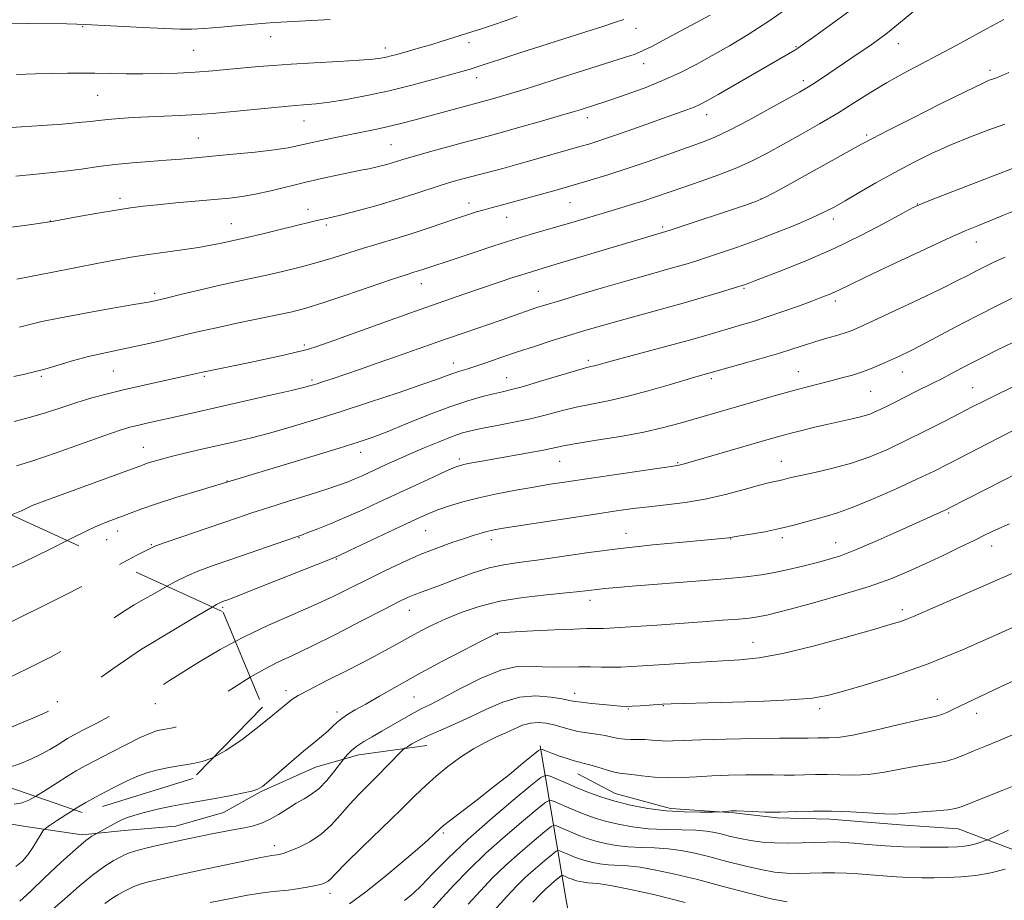
# Model space of a CAD drawing. Extents: x 2137300 to 2140200, y 317300 to 320200.
# Drawn here: x 2138749 to 2138990, y 318052 to 318267 of the extents above; entities that cross this region are included whole.
import ezdxf

# ---------------------------------------------------------------- set-up
doc = ezdxf.new("R2010")
doc.units = 0
doc.header["$MEASUREMENT"] = 0
doc.linetypes.add('DGN Style 2', pattern=[38.544247, 23.126548, -15.417699])
doc.linetypes.add('DGN Style 3', pattern=[53.961946, 38.544247, -15.417699])
for name, color, linetype, lineweight in [('DTM HARD BREAKLINE', 7, 'Continuous', 0), ('DTM OBSCURED SPOT', 7, 'Continuous', 0), ('DTM SPOT ELEVATION', 2, 'Continuous', 13), ('INDEX CONTOUR', 41, 'Continuous', 13), ('INDEX CONTOUR DASHED', 41, 'DGN Style 3', 13), ('INTERMEDIATE CONTOUR', 44, 'Continuous', 0), ('INTERMEDIATE CONTOUR DASHED', 44, 'DGN Style 3', 0), ('OBSCURED GROUND BOUNDARY', 84, 'DGN Style 2', 0)]:
    doc.layers.add(name, color=color, linetype=linetype, lineweight=lineweight)

msp = doc.modelspace()

# ---------------------------------------------------------------- linework, layer by layer
at = {"layer": 'DTM HARD BREAKLINE'}
for points in [[(2138710.16, 318082.84, 937.34), (2138728.16, 318074.79, 934.11), (2138739, 318071.89, 933.25), (2138750.86, 318069.94, 932.79), (2138764.7, 318067.95, 930.35), (2138774.98, 318069.03, 929.35), (2138787.57, 318070.04, 928.88), (2138799.22, 318073.4, 929.24), (2138808.28, 318078.47, 929.89), (2138821.65, 318084.43, 929.13), (2138832.3, 318087.47, 927.38), (2138848.89, 318089.72, 925.3)], [(2138876.55, 318089.71, 922.24), (2138883, 318051.53, 909.87), (2138889.04, 318019.6, 899.89), (2138900.15, 317986.41, 890.35), (2138902.35, 317960.25, 883.6), (2138910.22, 317933.95, 877.76)], [(2138885.77, 318082.87, 921.25), (2138894.91, 318078.02, 920.83), (2138908.38, 318074.38, 920.47), (2138923.89, 318073.34, 919.89), (2138934.45, 318072.09, 919.75), (2138947.34, 318071.78, 919.46), (2138964.5, 318070.37, 919.5), (2138978.69, 318069.37, 919.18), (2138997.37, 318062.3, 916.06), (2139007.16, 318056.77, 913.48), (2139020.21, 318049.51, 910.62), (2139034.91, 318042.2, 909.29), (2139051.27, 318034.86, 907.36), (2139062.75, 318030.95, 904.21), (2139072.59, 318027.73, 903.1)]]:
    msp.add_polyline3d(points, dxfattribs=at)
at = {"layer": 'DTM OBSCURED SPOT'}
for p in [(2138758.6, 318100.5, 938.3), (2138782.56, 318099.96, 935.4)]:
    msp.add_point(p, dxfattribs=at)
at = {"layer": 'DTM SPOT ELEVATION'}
for p in [(2138764.82, 318265.31, 965.89), (2138899.96, 318264.89, 961.34), (2138810.73, 318262.85, 965.35), (2138859.17, 318261.43, 963.53), (2138964.04, 318261.2, 953.27), (2138791.95, 318259.53, 965.05), (2138838.76, 318260.14, 964.55), (2138939.07, 318260.4, 956.12), (2138901.81, 318256.31, 959.39), (2138986.47, 318254.62, 950.38), (2138861.02, 318252.89, 961.42), (2138940.87, 318252.1, 954.43), (2138768.48, 318248.52, 963.08), (2138818.84, 318242.28, 961.22), (2138888.09, 318243.08, 957.46), (2138917.22, 318243.84, 955.36), (2138793.03, 318238.14, 960.91), (2138956.32, 318238.86, 950.27), (2138840.14, 318236.53, 958.98), (2138773.97, 318223.38, 958.43), (2138930.48, 318223.25, 950.05), (2138819.88, 318220.69, 956.53), (2138859.15, 318222.26, 954.56), (2138883.83, 318222.37, 953.12), (2138968.69, 318222.04, 946.06), (2138756.9, 318217.86, 958.03), (2138868.42, 318218.76, 953.26), (2138948.18, 318218.33, 947.52), (2138801.11, 318217.19, 956.82), (2138824.32, 318216.86, 955.7), (2138906.53, 318216.35, 950.27), (2138983.13, 318212.73, 943.28), (2138847.51, 318202.54, 951.3), (2138926.38, 318201.42, 945.83), (2138782.37, 318200.2, 954.37), (2138876.11, 318200.71, 948.84), (2138948.63, 318198.28, 943.58), (2138818.97, 318187.56, 950.31), (2138855.35, 318183.15, 946.62), (2138888.33, 318183.85, 944.36), (2138754.68, 318179.91, 951.76), (2138772.3, 318181.25, 951.08), (2138794.5, 318179.9, 949.77), (2138868.35, 318179.57, 944.8), (2138918.41, 318179.37, 941.69), (2138939.64, 318181.09, 940.82), (2138965.05, 318180.96, 939.28), (2138820.81, 318179.04, 948.31), (2138982.24, 318177.15, 936.85), (2138957.28, 318176.24, 939.05), (2138779.62, 318162.6, 946.8), (2138832.76, 318161.38, 943.41), (2138856.79, 318159.74, 940.35), (2138881.33, 318159.18, 939.17), (2138910.14, 318158.84, 938.15), (2138935.51, 318159.16, 936.77), (2138800.06, 318154.33, 944.05), (2138976.32, 318146.5, 931.79), (2138773.38, 318142.18, 943.42), (2138848.63, 318142.25, 937.06), (2138897.51, 318141.54, 934.69), (2138770.69, 318140.05, 943.28), (2138781.56, 318138.83, 942.14), (2138817.69, 318140.49, 939.9), (2138864.63, 318140.03, 935.47), (2138923.06, 318140.22, 933.94), (2138935.72, 318140.48, 933.65), (2138948.73, 318139.31, 932.77), (2138986.89, 318138.49, 929.37), (2138826.78, 318135.33, 937.88), (2138888.7, 318125.19, 931.46), (2138798.99, 318123.52, 937.71), (2138844.62, 318122.75, 933.26), (2138965.03, 318122.92, 928.43), (2138866.07, 318116.88, 929.92), (2138928.55, 318114.97, 928.82), (2138814.5, 318103.11, 932.43), (2138884.96, 318102.52, 926.57), (2138845.72, 318101.64, 929), (2138973.56, 318101.02, 924.7), (2138826.9, 318097.94, 930.44), (2138898.1, 318098.71, 925.89), (2138906.63, 318099.52, 925.93), (2138944.8, 318098.72, 925.59), (2138983.21, 318097.59, 923.4), (2138852.94, 318068.41, 921.73), (2138811.62, 318065.3, 926.53), (2138825.23, 318053.63, 923.47)]:
    msp.add_point(p, dxfattribs=at)
at = {"layer": 'INDEX CONTOUR', "flags": 128}
for points, elevation in [([(2138748.505, 318228.845), (2138754.242, 318229.345), (2138759.807, 318229.909), (2138764.526, 318230.523), (2138768.649, 318231.13), (2138772.653, 318231.669), (2138776.884, 318232.094), (2138781.163, 318232.426), (2138785.181, 318232.707), (2138788.777, 318232.977), (2138792.374, 318233.28), (2138796.545, 318233.66), (2138801.616, 318234.144), (2138806.935, 318234.69), (2138811.606, 318235.239), (2138815.004, 318235.752), (2138817.599, 318236.27), (2138820.134, 318236.854), (2138823.179, 318237.544), (2138826.609, 318238.289), (2138830.127, 318239.018), (2138836.704, 318240.32), (2138839.81, 318240.989), (2138842.874, 318241.736), (2138846.009, 318242.568), (2138856.23, 318245.356), (2138863.432, 318247.287), (2138865.487, 318247.872), (2138868.286, 318248.691), (2138871.82, 318249.754), (2138876.013, 318251.048), (2138880.513, 318252.458), (2138897.427, 318257.839), (2138899.514, 318258.561), (2138901.577, 318259.407), (2138903.833, 318260.497), (2138906.354, 318261.824), (2138918.069, 318268.158)], 960), ([(2138748.109, 318168.888), (2138752.084, 318169.919), (2138755.947, 318171.095), (2138759.722, 318172.34), (2138763.415, 318173.545), (2138767.07, 318174.632), (2138770.892, 318175.651), (2138775.12, 318176.68), (2138779.839, 318177.765), (2138792.593, 318180.61), (2138794.104, 318180.965), (2138794.89, 318181.137), (2138805.61, 318183.334), (2138809.832, 318184.226), (2138813.932, 318185.115), (2138817.328, 318185.885), (2138819.762, 318186.507), (2138822.26, 318187.305), (2138826.175, 318188.692), (2138839.894, 318193.614), (2138847.234, 318196.23), (2138853.264, 318198.35), (2138858.148, 318200.039), (2138866.329, 318202.82), (2138869.897, 318204.017), (2138872.866, 318204.99), (2138875.213, 318205.724), (2138881.281, 318207.528), (2138907.298, 318215.313), (2138908.537, 318215.717), (2138926.715, 318221.76), (2138929.614, 318222.764), (2138931.759, 318223.723), (2138934.879, 318225.408), (2138955.073, 318236.607), (2138957.734, 318238.034), (2138961.48, 318239.954), (2138967.516, 318243.002), (2138974.549, 318246.53), (2138980.673, 318249.571), (2138984.44, 318251.394), (2138986.269, 318252.224), (2138987.042, 318252.52), (2138988.003, 318252.843), (2138988.644, 318253.084), (2138989.608, 318253.476), (2138991.03, 318254.104)], 950), ([(2138785.425, 318128.633), (2138787.355, 318129.711), (2138790.196, 318131.146), (2138793.228, 318132.438), (2138796.672, 318133.713), (2138800.792, 318135.142), (2138816.771, 318140.643), (2138818.228, 318141.157), (2138819.803, 318141.747), (2138822.277, 318142.701), (2138825.546, 318144.008), (2138829.282, 318145.576), (2138833.22, 318147.33), (2138837.34, 318149.235), (2138846.201, 318153.374), (2138850.405, 318155.316), (2138853.72, 318156.825), (2138855.779, 318157.721), (2138857.055, 318158.178), (2138858.233, 318158.46), (2138859.905, 318158.79), (2138862.289, 318159.23), (2138865.507, 318159.801), (2138873.746, 318161.241), (2138877.364, 318161.907), (2138882.259, 318162.912), (2138885.476, 318163.496), (2138890.347, 318164.291), (2138896.178, 318165.255), (2138901.914, 318166.308), (2138906.731, 318167.387), (2138910.742, 318168.456), (2138925.067, 318172.655), (2138929.323, 318173.89), (2138933.721, 318175.151), (2138937.885, 318176.313), (2138941.526, 318177.28), (2138947.586, 318178.814), (2138950.292, 318179.514), (2138952.866, 318180.236), (2138955.329, 318181.025), (2138957.699, 318181.909), (2138959.976, 318182.858), (2138962.162, 318183.83), (2138964.311, 318184.822), (2138966.711, 318185.989), (2138969.7, 318187.526), (2138978.073, 318191.997), (2138983.134, 318194.645), (2138988.423, 318197.313), (2138993.34, 318199.729)], 940), ([(2138749.482, 318051.713), (2138750.29, 318052.442), (2138752.203, 318054.246), (2138755.523, 318057.404), (2138759.5, 318061.15), (2138763.116, 318064.461), (2138765.587, 318066.552), (2138767.028, 318067.606), (2138767.778, 318068.049), (2138773.209, 318070.991), (2138774.341, 318071.577), (2138775.546, 318072.084), (2138777.28, 318072.651), (2138779.869, 318073.375), (2138783.103, 318074.183), (2138786.633, 318074.958), (2138790.173, 318075.618), (2138797.189, 318076.798), (2138800.645, 318077.445), (2138803.749, 318078.084), (2138806.13, 318078.635), (2138807.607, 318079.09), (2138808.743, 318079.768), (2138810.288, 318081.067), (2138815.802, 318085.854), (2138818.792, 318088.393), (2138821.249, 318090.413), (2138823.17, 318091.967), (2138824.665, 318093.233), (2138825.858, 318094.36), (2138826.933, 318095.397), (2138828.082, 318096.368), (2138829.503, 318097.324), (2138831.395, 318098.431), (2138833.957, 318099.885), (2138837.353, 318101.838), (2138841.599, 318104.261), (2138846.676, 318107.079), (2138852.399, 318110.151), (2138857.935, 318113.058), (2138862.289, 318115.315), (2138864.757, 318116.579), (2138865.799, 318117.081), (2138866.166, 318117.198), (2138866.601, 318117.248), (2138867.796, 318117.328), (2138870.436, 318117.48), (2138874.867, 318117.724), (2138880.095, 318117.994), (2138884.79, 318118.208), (2138887.941, 318118.303), (2138889.802, 318118.315), (2138890.945, 318118.305), (2138891.949, 318118.326), (2138893.412, 318118.408), (2138905.025, 318119.176), (2138910.611, 318119.559), (2138916.133, 318119.956), (2138921.096, 318120.332), (2138925.03, 318120.65), (2138927.63, 318120.889), (2138929.275, 318121.09), (2138930.512, 318121.307), (2138931.915, 318121.614), (2138934.162, 318122.174), (2138937.958, 318123.169), (2138943.682, 318124.708), (2138950.413, 318126.606), (2138956.903, 318128.597), (2138962.213, 318130.48), (2138966.63, 318132.31), (2138970.749, 318134.196), (2138974.991, 318136.2), (2138979.087, 318138.161), (2138982.597, 318139.862), (2138985.3, 318141.186), (2138987.866, 318142.403), (2138991.185, 318143.886)], 930), ([(2138843.405, 318051.897), (2138845.54, 318053.611), (2138847.553, 318055.583), (2138850.34, 318058.467), (2138854.102, 318062.253), (2138858.858, 318066.758), (2138864.451, 318071.7), (2138869.97, 318076.378), (2138874.319, 318079.988), (2138876.759, 318081.944), (2138877.975, 318082.525), (2138879.009, 318082.234), (2138882.97, 318080.527), (2138885.598, 318079.42), (2138888.381, 318078.292), (2138891.398, 318077.189), (2138894.792, 318076.142), (2138898.659, 318075.188), (2138902.89, 318074.393), (2138907.329, 318073.836), (2138911.757, 318073.562), (2138915.71, 318073.489), (2138918.666, 318073.509), (2138920.994, 318073.55), (2138921.386, 318073.584), (2138923.257, 318073.772), (2138923.782, 318073.803), (2138924.53, 318073.794), (2138928.325, 318073.609), (2138931.501, 318073.501), (2138935.164, 318073.483), (2138939.07, 318073.598), (2138943.227, 318073.737), (2138947.707, 318073.757), (2138952.465, 318073.563), (2138960.67, 318073.043), (2138963.119, 318073.007), (2138964.957, 318073.13), (2138967.05, 318073.34), (2138969.987, 318073.575), (2138973.265, 318073.822), (2138976.109, 318074.076), (2138978.02, 318074.366), (2138979.629, 318074.853), (2138981.848, 318075.728), (2138989.442, 318078.761), (2138993.456, 318080.392)], 920)]:
    msp.add_lwpolyline(points, dxfattribs=dict(at, elevation=elevation))
at = {"layer": 'INDEX CONTOUR DASHED', "elevation": 940, "flags": 128}
msp.add_lwpolyline([(2138670.468, 318104.048), (2138671.004, 318103.975), (2138676.256, 318103.111), (2138686.475, 318101.323), (2138688.385, 318100.969), (2138690.231, 318100.585), (2138692.192, 318100.161), (2138694.391, 318099.707), (2138699.337, 318098.757), (2138701.425, 318098.296), (2138704.142, 318097.508), (2138705.628, 318097.248), (2138707.689, 318097.109), (2138709.931, 318097.061), (2138713.281, 318097.073), (2138713.472, 318097.114), (2138717.69, 318098.089), (2138723.183, 318099.372), (2138729.886, 318100.985), (2138736.148, 318102.59), (2138740.766, 318103.955), (2138744.334, 318105.278), (2138747.896, 318106.862), (2138752.242, 318108.937), (2138757.15, 318111.438), (2138762.147, 318114.23), (2138766.815, 318117.152), (2138774.521, 318122.323), (2138777.396, 318124.108), (2138779.846, 318125.498), (2138782.187, 318126.792), (2138785.425, 318128.633)], dxfattribs=at)
at = {"layer": 'INTERMEDIATE CONTOUR', "flags": 128}
for points, elevation in [([(2138749.353, 318191.916), (2138751.885, 318192.57), (2138754.805, 318193.28), (2138759.03, 318194.163), (2138765.055, 318195.279), (2138771.692, 318196.448), (2138777.333, 318197.428), (2138780.864, 318198.065), (2138783.141, 318198.536), (2138785.514, 318199.102), (2138788.999, 318199.951), (2138793.272, 318200.979), (2138797.676, 318202.003), (2138801.713, 318202.895), (2138805.525, 318203.71), (2138809.413, 318204.552), (2138813.591, 318205.504), (2138817.902, 318206.56), (2138822.109, 318207.693), (2138826.033, 318208.874), (2138833.445, 318211.236), (2138837.212, 318212.362), (2138841.075, 318213.492), (2138845.018, 318214.693), (2138848.987, 318215.995), (2138852.769, 318217.295), (2138856.111, 318218.455), (2138858.831, 318219.371), (2138861.039, 318220.072), (2138862.912, 318220.623), (2138864.607, 318221.082), (2138867.671, 318221.87), (2138869.158, 318222.27), (2138880.451, 318225.415), (2138884.604, 318226.59), (2138888.789, 318227.807), (2138893.125, 318229.132), (2138897.819, 318230.655), (2138902.948, 318232.413), (2138915.978, 318237.03), (2138919.104, 318238.276), (2138922.78, 318240.005), (2138927.566, 318242.503), (2138932.698, 318245.298), (2138939.929, 318249.321), (2138941.708, 318250.348), (2138943.196, 318251.278), (2138945.021, 318252.479), (2138954.765, 318259.064), (2138957.112, 318260.672), (2138959.204, 318262.147), (2138961.388, 318263.79), (2138964.109, 318265.987), (2138971.624, 318272.316)], 954), ([(2138746.09, 318216.146), (2138750.616, 318216.765), (2138756.214, 318217.577), (2138757.762, 318217.834), (2138763.816, 318218.926), (2138768.488, 318219.756), (2138772.961, 318220.524), (2138776.486, 318221.078), (2138779.582, 318221.479), (2138783.085, 318221.843), (2138787.56, 318222.259), (2138797.033, 318223.097), (2138800.664, 318223.439), (2138803.765, 318223.826), (2138806.965, 318224.394), (2138810.747, 318225.234), (2138819.353, 318227.323), (2138823.599, 318228.316), (2138827.418, 318229.164), (2138830.519, 318229.814), (2138832.725, 318230.241), (2138834.344, 318230.539), (2138835.795, 318230.833), (2138837.401, 318231.217), (2138839.087, 318231.668), (2138840.682, 318232.132), (2138843.864, 318233.125), (2138846.431, 318233.879), (2138850.142, 318234.916), (2138854.343, 318236.058), (2138858.138, 318237.072), (2138863.508, 318238.484), (2138866.829, 318239.397), (2138871.577, 318240.74), (2138876.896, 318242.265), (2138881.55, 318243.613), (2138884.609, 318244.511), (2138886.365, 318245.041), (2138890.553, 318246.365), (2138891.842, 318246.785), (2138894.097, 318247.542), (2138897.612, 318248.754), (2138901.941, 318250.331), (2138906.452, 318252.131), (2138910.658, 318254.042), (2138914.64, 318256.07), (2138918.621, 318258.249), (2138922.813, 318260.639), (2138927.377, 318263.395), (2138932.459, 318266.698), (2138938.053, 318270.585)], 958), ([(2138748.727, 318203.634), (2138752.099, 318204.263), (2138757.152, 318205.264), (2138768.674, 318207.559), (2138773.035, 318208.399), (2138776.642, 318209.035), (2138780.309, 318209.599), (2138789.096, 318210.809), (2138793.115, 318211.396), (2138796.146, 318211.917), (2138798.32, 318212.362), (2138805.314, 318213.939), (2138808.791, 318214.75), (2138812.761, 318215.694), (2138816.414, 318216.583), (2138821.038, 318217.755), (2138822.455, 318218.097), (2138825.44, 318218.726), (2138828.13, 318219.37), (2138832.167, 318220.424), (2138836.984, 318221.752), (2138841.787, 318223.155), (2138845.939, 318224.464), (2138852.395, 318226.611), (2138854.984, 318227.413), (2138857.317, 318228.073), (2138859.51, 318228.648), (2138864.244, 318229.851), (2138867.423, 318230.699), (2138871.42, 318231.813), (2138886.619, 318236.122), (2138888.441, 318236.656), (2138890.667, 318237.358), (2138893.723, 318238.388), (2138897.834, 318239.833), (2138912.383, 318245.022), (2138914.152, 318245.692), (2138915.586, 318246.32), (2138917.316, 318247.227), (2138920.051, 318248.778), (2138938.755, 318259.577), (2138939.484, 318260.028), (2138940.673, 318260.849), (2138943.077, 318262.565), (2138947.167, 318265.509), (2138952.273, 318269.246)], 956), ([(2138714.915, 318267.256), (2138719.51, 318266.984), (2138724.464, 318266.794), (2138740.288, 318266.286), (2138745.882, 318266.147), (2138751.609, 318266.059), (2138760.916, 318265.979), (2138763.393, 318265.944), (2138765.408, 318265.868), (2138779.468, 318265.152), (2138784.884, 318264.888), (2138788.635, 318264.732), (2138791.443, 318264.716), (2138794.475, 318264.864), (2138798.538, 318265.176), (2138802.996, 318265.565), (2138809.464, 318266.141), (2138811.706, 318266.303), (2138814.803, 318266.485), (2138825.268, 318267.064)], 966), ([(2138745.106, 318240.565), (2138749.874, 318240.827), (2138754.943, 318241.161), (2138759.803, 318241.525), (2138763.839, 318241.875), (2138766.657, 318242.176), (2138768.78, 318242.436), (2138770.954, 318242.674), (2138773.765, 318242.902), (2138777.15, 318243.118), (2138780.882, 318243.311), (2138784.723, 318243.482), (2138788.37, 318243.632), (2138791.509, 318243.774), (2138794.017, 318243.927), (2138796.543, 318244.137), (2138810.08, 318245.439), (2138815.019, 318245.888), (2138818.756, 318246.198), (2138821.835, 318246.48), (2138825.121, 318246.892), (2138829.29, 318247.559), (2138834.236, 318248.492), (2138839.661, 318249.669), (2138845.22, 318251.042), (2138850.385, 318252.419), (2138857.414, 318254.377), (2138859.211, 318254.891), (2138860.481, 318255.28), (2138863.612, 318256.325), (2138866.687, 318257.328), (2138871.342, 318258.816), (2138887.728, 318264.019), (2138891.879, 318265.359), (2138894.98, 318266.38), (2138896.984, 318267.072)], 962), ([(2138747.966, 318179.861), (2138750.669, 318180.443), (2138752.985, 318180.995), (2138755.561, 318181.696), (2138762.59, 318183.745), (2138766.265, 318184.746), (2138769.547, 318185.519), (2138776.025, 318186.853), (2138779.853, 318187.696), (2138783.879, 318188.627), (2138791.064, 318190.341), (2138794.382, 318191.115), (2138798.219, 318191.962), (2138802.917, 318192.947), (2138812.429, 318194.908), (2138815.978, 318195.689), (2138819.305, 318196.561), (2138823.457, 318197.843), (2138829.08, 318199.717), (2138840.461, 318203.61), (2138843.832, 318204.734), (2138845.716, 318205.336), (2138846.865, 318205.691), (2138847.914, 318206.035), (2138850.309, 318206.845), (2138853.86, 318208), (2138856.755, 318208.953), (2138860.689, 318210.264), (2138865.247, 318211.769), (2138869.873, 318213.249), (2138874.124, 318214.537), (2138878.037, 318215.671), (2138881.766, 318216.738), (2138885.434, 318217.811), (2138895.778, 318220.905), (2138898.906, 318221.859), (2138901.881, 318222.804), (2138904.766, 318223.772), (2138911.393, 318226.061), (2138915.64, 318227.509), (2138920.213, 318229.127), (2138924.62, 318230.839), (2138928.514, 318232.599), (2138932.165, 318234.482), (2138935.988, 318236.592), (2138940.273, 318238.994), (2138944.805, 318241.583), (2138949.243, 318244.217), (2138953.341, 318246.776), (2138957.233, 318249.238), (2138961.147, 318251.608), (2138965.259, 318253.896), (2138969.534, 318256.152), (2138973.89, 318258.436), (2138978.204, 318260.757), (2138985.561, 318264.781), (2138988.062, 318266.12), (2138989.824, 318267.101)], 952), ([(2138748.669, 318253.672), (2138753.297, 318253.786), (2138757.451, 318253.912), (2138761.081, 318253.983), (2138764.431, 318253.995), (2138767.82, 318253.958), (2138775.438, 318253.817), (2138779.545, 318253.795), (2138783.735, 318253.854), (2138787.984, 318254.001), (2138792.281, 318254.236), (2138796.584, 318254.552), (2138800.724, 318254.909), (2138807.861, 318255.58), (2138811.366, 318255.874), (2138815.724, 318256.172), (2138821.323, 318256.492), (2138827.272, 318256.815), (2138832.359, 318257.116), (2138835.693, 318257.377), (2138837.656, 318257.621), (2138838.954, 318257.881), (2138840.192, 318258.187), (2138841.578, 318258.561), (2138845.205, 318259.57), (2138847.45, 318260.206), (2138849.861, 318260.909), (2138852.348, 318261.66), (2138859.894, 318264.017), (2138862.449, 318264.838), (2138865.128, 318265.733), (2138867.978, 318266.728), (2138870.913, 318267.768)], 964), ([(2138748.682, 318158.028), (2138752.662, 318159.297), (2138758.317, 318161.264), (2138770.224, 318165.496), (2138773.942, 318166.757), (2138776.318, 318167.47), (2138778.248, 318167.949), (2138780.473, 318168.455), (2138789.363, 318170.438), (2138810.656, 318175.282), (2138815.831, 318176.48), (2138819.048, 318177.25), (2138820.846, 318177.726), (2138822.118, 318178.121), (2138823.645, 318178.625), (2138825.752, 318179.332), (2138832.437, 318181.611), (2138836.771, 318183.104), (2138841.194, 318184.643), (2138853.692, 318189.056), (2138858.249, 318190.638), (2138866.759, 318193.574), (2138874.107, 318196.145), (2138875.789, 318196.707), (2138877.936, 318197.381), (2138881.274, 318198.396), (2138886.23, 318199.884), (2138892.056, 318201.614), (2138897.705, 318203.265), (2138902.355, 318204.585), (2138909.152, 318206.475), (2138911.883, 318207.267), (2138914.561, 318208.083), (2138917.479, 318209.013), (2138920.88, 318210.131), (2138924.805, 318211.48), (2138929.242, 318213.094), (2138934.085, 318214.96), (2138938.835, 318216.878), (2138942.896, 318218.602), (2138945.897, 318219.983), (2138948.362, 318221.264), (2138951.036, 318222.785), (2138954.491, 318224.791), (2138958.595, 318227.148), (2138963.039, 318229.625), (2138967.573, 318232.026), (2138972.18, 318234.302), (2138976.893, 318236.436), (2138981.679, 318238.4), (2138986.202, 318240.11), (2138990.054, 318241.47)], 948), ([(2138747.442, 318146.071), (2138749.911, 318147.1), (2138752.483, 318148.336), (2138754.023, 318148.955), (2138757.159, 318150.118), (2138774.274, 318156.375), (2138779.394, 318158.262), (2138780.587, 318158.673), (2138782.055, 318159.131), (2138784.064, 318159.7), (2138786.73, 318160.391), (2138790.103, 318161.202), (2138793.949, 318162.091), (2138801.937, 318163.914), (2138806.024, 318164.897), (2138810.474, 318166.054), (2138815.505, 318167.473), (2138821.227, 318169.195), (2138827.72, 318171.241), (2138834.879, 318173.574), (2138841.863, 318175.908), (2138847.647, 318177.888), (2138851.498, 318179.257), (2138853.856, 318180.128), (2138855.456, 318180.703), (2138856.951, 318181.178), (2138858.674, 318181.699), (2138860.877, 318182.401), (2138863.744, 318183.378), (2138867.185, 318184.573), (2138871.042, 318185.892), (2138875.148, 318187.244), (2138879.289, 318188.567), (2138883.244, 318189.801), (2138886.908, 318190.919), (2138890.654, 318192.022), (2138894.97, 318193.24), (2138905.857, 318196.216), (2138911.462, 318197.774), (2138916.469, 318199.221), (2138920.585, 318200.452), (2138925.33, 318201.913), (2138926.216, 318202.199), (2138926.729, 318202.385), (2138928.78, 318203.179), (2138936.044, 318205.962), (2138941.873, 318208.312), (2138948.365, 318211.161), (2138954.856, 318214.321), (2138960.647, 318217.344), (2138965.029, 318219.716), (2138967.667, 318221.124), (2138969.72, 318222.068), (2138972.718, 318223.25), (2138988.766, 318229.428), (2138994.059, 318231.499)], 946), ([(2138761.068, 318139.815), (2138762.354, 318140.458), (2138765.816, 318142.179), (2138767.829, 318143.135), (2138769.264, 318143.744), (2138770.835, 318144.355), (2138774.569, 318145.782), (2138776.674, 318146.609), (2138779.293, 318147.59), (2138782.862, 318148.813), (2138787.552, 318150.3), (2138792.496, 318151.809), (2138820.774, 318160.347), (2138827.47, 318162.381), (2138832.126, 318163.836), (2138835.57, 318165.016), (2138839.154, 318166.4), (2138843.869, 318168.312), (2138849.258, 318170.479), (2138854.498, 318172.476), (2138858.922, 318173.971), (2138862.462, 318174.996), (2138865.206, 318175.677), (2138867.348, 318176.16), (2138869.525, 318176.675), (2138872.482, 318177.472), (2138876.658, 318178.701), (2138885.194, 318181.271), (2138887.65, 318181.972), (2138888.964, 318182.31), (2138889.768, 318182.498), (2138890.7, 318182.743), (2138892.451, 318183.226), (2138895.725, 318184.118), (2138906.977, 318187.147), (2138912.681, 318188.704), (2138917.015, 318189.924), (2138925.712, 318192.461), (2138928.68, 318193.346), (2138932.038, 318194.419), (2138935.826, 318195.724), (2138939.637, 318197.094), (2138942.952, 318198.313), (2138945.389, 318199.221), (2138947.125, 318199.896), (2138948.472, 318200.473), (2138949.845, 318201.13), (2138952.056, 318202.218), (2138956.014, 318204.129), (2138962.198, 318207.059), (2138969.367, 318210.411), (2138975.849, 318213.392), (2138980.413, 318215.419), (2138983.614, 318216.77), (2138986.445, 318217.931), (2138989.709, 318219.284), (2138993.423, 318220.772)], 944), ([(2138773.802, 318133.97), (2138775.748, 318135.048), (2138778.201, 318136.327), (2138780.175, 318137.329), (2138781.446, 318137.96), (2138782.725, 318138.494), (2138784.956, 318139.296), (2138788.769, 318140.617), (2138802.365, 318145.281), (2138806.136, 318146.551), (2138810.249, 318147.888), (2138815.104, 318149.419), (2138820.12, 318150.986), (2138824.472, 318152.364), (2138827.556, 318153.391), (2138829.667, 318154.163), (2138831.322, 318154.845), (2138832.958, 318155.575), (2138838.955, 318158.361), (2138841.58, 318159.555), (2138844.671, 318160.922), (2138848.225, 318162.446), (2138851.858, 318163.951), (2138855.092, 318165.22), (2138857.631, 318166.103), (2138859.92, 318166.727), (2138862.587, 318167.283), (2138866.079, 318167.933), (2138870.117, 318168.7), (2138874.241, 318169.574), (2138878.092, 318170.53), (2138881.735, 318171.496), (2138885.335, 318172.384), (2138889.069, 318173.153), (2138893.138, 318173.954), (2138897.756, 318174.984), (2138902.961, 318176.354), (2138908.108, 318177.832), (2138915.174, 318179.926), (2138925.592, 318182.849), (2138930.261, 318184.174), (2138934.76, 318185.496), (2138938.326, 318186.616), (2138941.155, 318187.551), (2138943.683, 318188.371), (2138946.232, 318189.132), (2138948.679, 318189.831), (2138950.789, 318190.454), (2138952.52, 318191.05), (2138954.597, 318191.93), (2138957.941, 318193.47), (2138963.088, 318195.879), (2138969.062, 318198.698), (2138974.499, 318201.303), (2138978.377, 318203.219), (2138981.031, 318204.58), (2138983.132, 318205.672), (2138985.252, 318206.738), (2138987.562, 318207.848), (2138990.136, 318209.033)], 942), ([(2138796.441, 318123.575), (2138797.538, 318124.208), (2138798.614, 318124.758), (2138799.245, 318125.001), (2138800.047, 318125.286), (2138801.768, 318125.937), (2138805.192, 318127.272), (2138825.388, 318135.303), (2138827.461, 318136.191), (2138830.027, 318137.383), (2138843.832, 318143.912), (2138847.146, 318145.462), (2138849.554, 318146.523), (2138851.782, 318147.386), (2138854.442, 318148.288), (2138857.685, 318149.247), (2138861.545, 318150.228), (2138865.98, 318151.192), (2138870.629, 318152.095), (2138875.053, 318152.887), (2138879.013, 318153.55), (2138883.067, 318154.184), (2138887.977, 318154.918), (2138905.754, 318157.518), (2138910.186, 318158.157), (2138910.816, 318158.279), (2138911.528, 318158.468), (2138932.476, 318164.57), (2138935.087, 318165.308), (2138937.591, 318165.978), (2138940.494, 318166.713), (2138943.695, 318167.486), (2138946.939, 318168.23), (2138952.755, 318169.505), (2138955.115, 318170.096), (2138957.058, 318170.717), (2138958.858, 318171.457), (2138960.863, 318172.416), (2138963.306, 318173.643), (2138968.485, 318176.265), (2138972.608, 318178.291), (2138974.669, 318179.333), (2138977.035, 318180.582), (2138979.64, 318181.973), (2138982.347, 318183.397), (2138985.097, 318184.792), (2138988.136, 318186.288), (2138996.224, 318190.214)], 938), ([(2138802.098, 318115.163), (2138804.237, 318116.321), (2138810.213, 318119.163), (2138816.028, 318121.695), (2138821.371, 318123.997), (2138826.041, 318126.153), (2138830.262, 318128.234), (2138834.369, 318130.312), (2138838.617, 318132.424), (2138842.95, 318134.484), (2138847.23, 318136.37), (2138851.311, 318137.984), (2138854.997, 318139.308), (2138858.079, 318140.344), (2138860.422, 318141.106), (2138862.178, 318141.649), (2138863.572, 318142.038), (2138864.938, 318142.353), (2138867.045, 318142.731), (2138870.774, 318143.327), (2138876.619, 318144.23), (2138890.072, 318146.276), (2138895.178, 318147.036), (2138899.264, 318147.603), (2138903.114, 318148.065), (2138907.357, 318148.517), (2138911.999, 318149.086), (2138916.894, 318149.903), (2138921.839, 318151.034), (2138926.411, 318152.265), (2138930.132, 318153.318), (2138932.673, 318153.985), (2138934.295, 318154.355), (2138935.404, 318154.591), (2138937.839, 318155.185), (2138940.151, 318155.702), (2138943.682, 318156.45), (2138948.037, 318157.452), (2138952.641, 318158.717), (2138957.057, 318160.258), (2138961.399, 318162.087), (2138965.915, 318164.215), (2138970.718, 318166.601), (2138975.374, 318168.972), (2138982.235, 318172.515), (2138984.938, 318173.885), (2138988.491, 318175.638), (2138993.581, 318178.114)], 936), ([(2138805.725, 318106.443), (2138809.201, 318108.425), (2138812.497, 318110.083), (2138816.065, 318111.745), (2138820.633, 318113.918), (2138826.591, 318116.903), (2138832.958, 318120.174), (2138838.415, 318123), (2138841.997, 318124.837), (2138844.177, 318125.898), (2138845.781, 318126.582), (2138847.535, 318127.241), (2138849.745, 318128.041), (2138852.615, 318129.098), (2138856.235, 318130.461), (2138860.236, 318131.901), (2138864.137, 318133.12), (2138867.651, 318133.915), (2138871.285, 318134.467), (2138875.742, 318135.051), (2138888.48, 318136.854), (2138896.164, 318137.851), (2138904.104, 318138.735), (2138911.411, 318139.454), (2138922.641, 318140.481), (2138923.029, 318140.541), (2138925.311, 318140.925), (2138928.016, 318141.368), (2138931.478, 318141.979), (2138935.129, 318142.723), (2138938.498, 318143.555), (2138944.127, 318145.129), (2138946.507, 318145.755), (2138949.182, 318146.545), (2138952.801, 318147.857), (2138957.749, 318149.907), (2138963.327, 318152.367), (2138968.568, 318154.774), (2138972.777, 318156.787), (2138976.348, 318158.576), (2138988.461, 318164.849), (2138992.727, 318167.028)], 934), ([(2138796.845, 318086.895), (2138799.821, 318088.506), (2138803.768, 318091.25), (2138807.85, 318094.408), (2138811.275, 318097.188), (2138815.392, 318100.606), (2138816.111, 318101.146), (2138817.473, 318101.964), (2138820.142, 318103.385), (2138824.495, 318105.6), (2138829.748, 318108.254), (2138834.823, 318110.86), (2138838.89, 318113.035), (2138842.105, 318114.821), (2138844.866, 318116.371), (2138847.542, 318117.815), (2138850.37, 318119.236), (2138853.554, 318120.701), (2138857.278, 318122.237), (2138861.64, 318123.721), (2138866.715, 318124.991), (2138872.43, 318125.927), (2138878.108, 318126.579), (2138882.923, 318127.039), (2138886.287, 318127.387), (2138890.389, 318127.891), (2138892.382, 318128.104), (2138895.32, 318128.364), (2138900.007, 318128.738), (2138914.6, 318129.88), (2138921.669, 318130.473), (2138926.843, 318130.981), (2138930.6, 318131.471), (2138933.837, 318132.048), (2138937.251, 318132.776), (2138940.743, 318133.595), (2138944.013, 318134.405), (2138946.913, 318135.171), (2138949.908, 318136.116), (2138953.615, 318137.523), (2138958.392, 318139.548), (2138963.557, 318141.844), (2138975.825, 318147.408), (2138976.4, 318147.69), (2138985.321, 318152.296), (2138989.347, 318154.342), (2138993.188, 318156.245)], 932), ([(2138756.892, 318049.201), (2138760.487, 318052.278), (2138763.987, 318055.374), (2138767.213, 318058.098), (2138770.008, 318060.145), (2138772.289, 318061.572), (2138773.997, 318062.513), (2138775.173, 318063.119), (2138776.268, 318063.562), (2138777.836, 318064.024), (2138780.276, 318064.642), (2138783.366, 318065.376), (2138786.733, 318066.144), (2138790.06, 318066.874), (2138793.271, 318067.549), (2138796.346, 318068.162), (2138801.962, 318069.211), (2138804.385, 318069.684), (2138806.51, 318070.17), (2138808.477, 318070.787), (2138810.47, 318071.676), (2138812.616, 318072.911), (2138814.823, 318074.311), (2138816.948, 318075.634), (2138818.887, 318076.732), (2138820.714, 318077.835), (2138822.546, 318079.272), (2138824.434, 318081.229), (2138826.175, 318083.325), (2138828.621, 318086.5), (2138828.973, 318086.926), (2138829.574, 318087.618), (2138830.505, 318088.55), (2138831.798, 318089.609), (2138833.476, 318090.711), (2138835.525, 318091.904), (2138837.921, 318093.264), (2138843.279, 318096.389), (2138845.671, 318097.74), (2138847.634, 318098.757), (2138849.739, 318099.797), (2138852.733, 318101.334), (2138857.08, 318103.64), (2138862.14, 318106.162), (2138866.99, 318108.146), (2138870.928, 318109.045), (2138874.145, 318109.153), (2138877.055, 318108.973), (2138879.992, 318108.906), (2138885.942, 318108.998), (2138888.83, 318108.973), (2138891.553, 318108.911), (2138894.021, 318108.874), (2138896.283, 318108.916), (2138898.947, 318109.057), (2138908.156, 318109.66), (2138914.369, 318110.048), (2138925.3, 318110.663), (2138930.088, 318111.154), (2138935.833, 318112.203), (2138943.219, 318114.007), (2138951.073, 318116.143), (2138957.759, 318118.044), (2138962.074, 318119.283), (2138964.547, 318120.025), (2138966.143, 318120.579), (2138967.765, 318121.242), (2138973.693, 318123.847), (2138985.529, 318129.007), (2138992.612, 318132.107)], 928), ([(2138770.194, 318051.136), (2138771.911, 318052.391), (2138773.408, 318053.314), (2138774.744, 318054.041), (2138775.994, 318054.684), (2138777.311, 318055.282), (2138778.869, 318055.855), (2138780.886, 318056.437), (2138783.764, 318057.131), (2138787.95, 318058.058), (2138793.6, 318059.271), (2138804.923, 318061.664), (2138808.297, 318062.365), (2138810.122, 318062.731), (2138811.028, 318062.891), (2138811.563, 318062.959), (2138812.325, 318063.021), (2138812.851, 318063.108), (2138813.752, 318063.363), (2138815.278, 318063.912), (2138817.559, 318064.863), (2138820.289, 318066.246), (2138823.05, 318068.066), (2138825.525, 318070.3), (2138827.792, 318072.8), (2138830.031, 318075.386), (2138832.374, 318077.907), (2138834.76, 318080.324), (2138837.08, 318082.625), (2138839.215, 318084.77), (2138843.043, 318088.678), (2138843.516, 318089.074), (2138844.137, 318089.465), (2138845.252, 318090.124), (2138846.963, 318091.057), (2138849.312, 318092.201), (2138852.302, 318093.513), (2138855.781, 318095.011), (2138859.553, 318096.728), (2138863.455, 318098.627), (2138867.44, 318100.367), (2138871.489, 318101.538), (2138875.515, 318101.86), (2138879.156, 318101.592), (2138881.98, 318101.127), (2138883.756, 318100.777), (2138885.06, 318100.532), (2138886.669, 318100.303), (2138889.115, 318100.025), (2138891.948, 318099.734), (2138894.476, 318099.492), (2138896.218, 318099.349), (2138897.535, 318099.305), (2138899.006, 318099.351), (2138901.02, 318099.468), (2138906.489, 318099.838), (2138908.58, 318099.916), (2138920.55, 318100.235), (2138929.583, 318100.519), (2138937.638, 318100.873), (2138942.998, 318101.317), (2138946.754, 318101.987), (2138950.701, 318103.048), (2138956.253, 318104.646), (2138963.292, 318106.845), (2138971.319, 318109.69), (2138979.743, 318113.113), (2138987.616, 318116.585), (2138997.868, 318121.285)], 926), ([(2138795.933, 318051.379), (2138800.581, 318052.309), (2138805.073, 318053.164), (2138808.795, 318053.8), (2138811.348, 318054.125), (2138814.985, 318054.424), (2138817.223, 318054.721), (2138819.628, 318055.124), (2138821.738, 318055.542), (2138823.206, 318055.912), (2138824.143, 318056.264), (2138824.773, 318056.654), (2138825.396, 318057.223), (2138826.6, 318058.452), (2138829.049, 318060.908), (2138833.11, 318064.891), (2138842.524, 318074.075), (2138845.952, 318077.453), (2138848.605, 318080.014), (2138851.125, 318082.271), (2138854.001, 318084.609), (2138857.126, 318086.912), (2138860.242, 318088.94), (2138863.136, 318090.519), (2138865.77, 318091.755), (2138868.147, 318092.819), (2138870.288, 318093.832), (2138872.269, 318094.692), (2138874.181, 318095.246), (2138876.095, 318095.387), (2138878.008, 318095.188), (2138879.896, 318094.772), (2138883.67, 318093.707), (2138885.741, 318093.214), (2138888.018, 318092.823), (2138890.324, 318092.496), (2138892.428, 318092.174), (2138894.171, 318091.818), (2138895.679, 318091.487), (2138897.151, 318091.263), (2138898.741, 318091.192), (2138900.43, 318091.203), (2138902.156, 318091.192), (2138903.867, 318091.085), (2138905.555, 318090.939), (2138907.222, 318090.845), (2138909.008, 318090.87), (2138911.595, 318090.987), (2138915.799, 318091.149), (2138922.022, 318091.311), (2138928.986, 318091.446), (2138934.999, 318091.531), (2138938.799, 318091.553), (2138942.059, 318091.542), (2138944.353, 318091.614), (2138945.627, 318091.62), (2138947.114, 318091.598), (2138949.339, 318091.748), (2138952.929, 318092.317), (2138958.168, 318093.439), (2138963.972, 318094.803), (2138968.919, 318095.983), (2138973.593, 318097.037), (2138974.656, 318097.348), (2138975.891, 318097.846), (2138977.52, 318098.593), (2138985.572, 318102.458), (2138989.329, 318104.218), (2138993.503, 318106.13)], 924), ([(2138830.023, 318051.107), (2138833.948, 318053.988), (2138838.402, 318057.533), (2138842.838, 318061.227), (2138846.578, 318064.433), (2138849.117, 318066.67), (2138850.643, 318068.066), (2138852.125, 318069.486), (2138852.99, 318070.215), (2138854.655, 318071.516), (2138861.168, 318076.501), (2138865.178, 318079.623), (2138869.038, 318082.705), (2138872.365, 318085.414), (2138876.133, 318088.505), (2138876.71, 318088.867), (2138877.027, 318088.817), (2138877.512, 318088.609), (2138878.331, 318088.278), (2138879.579, 318087.803), (2138881.281, 318087.188), (2138883.16, 318086.544), (2138884.862, 318086.007), (2138886.159, 318085.664), (2138887.317, 318085.395), (2138888.726, 318085.028), (2138890.64, 318084.453), (2138892.762, 318083.802), (2138894.659, 318083.266), (2138896.056, 318082.98), (2138897.324, 318082.837), (2138898.989, 318082.673), (2138901.439, 318082.376), (2138904.495, 318082.051), (2138907.836, 318081.857), (2138911.221, 318081.901), (2138914.722, 318082.108), (2138918.494, 318082.35), (2138922.596, 318082.525), (2138926.72, 318082.616), (2138930.47, 318082.629), (2138933.562, 318082.581), (2138936.177, 318082.523), (2138938.611, 318082.513), (2138941.12, 318082.586), (2138943.79, 318082.676), (2138946.667, 318082.688), (2138949.789, 318082.581), (2138953.166, 318082.509), (2138956.798, 318082.68), (2138960.642, 318083.223), (2138964.464, 318083.966), (2138967.984, 318084.662), (2138970.992, 318085.133), (2138973.555, 318085.489), (2138975.807, 318085.915), (2138977.9, 318086.555), (2138980.043, 318087.41), (2138982.462, 318088.446), (2138985.32, 318089.629), (2138988.523, 318090.935), (2138991.918, 318092.339)], 922), ([(2138748.115, 318075.414), (2138750.004, 318075.766), (2138751.667, 318076.402), (2138753.303, 318077.311)], 934), ([(2138850.319, 318050.034), (2138852.608, 318052.555), (2138855.529, 318055.706), (2138859.107, 318059.381), (2138863.322, 318063.428), (2138868.024, 318067.622), (2138872.531, 318071.459), (2138876.033, 318074.37), (2138877.991, 318075.939), (2138878.967, 318076.406), (2138879.797, 318076.173), (2138882.976, 318074.802), (2138885.085, 318073.914), (2138887.319, 318073.008), (2138889.74, 318072.123), (2138892.464, 318071.283), (2138895.584, 318070.516), (2138899.098, 318069.881), (2138902.979, 318069.438), (2138907.131, 318069.219), (2138911.167, 318069.127), (2138914.629, 318069.037), (2138917.207, 318068.842), (2138919.196, 318068.527), (2138921.034, 318068.095), (2138923.086, 318067.567), (2138925.407, 318067.013), (2138927.974, 318066.52), (2138930.769, 318066.16), (2138933.794, 318065.946), (2138937.055, 318065.879), (2138940.498, 318065.945), (2138946.634, 318066.18), (2138948.764, 318066.196), (2138950.715, 318066.103), (2138953.172, 318065.901), (2138956.63, 318065.6), (2138960.799, 318065.278), (2138965.198, 318065.025), (2138969.392, 318064.91), (2138973.131, 318064.905), (2138976.212, 318064.96), (2138978.514, 318065.039), (2138980.238, 318065.17), (2138981.666, 318065.397), (2138983.011, 318065.742), (2138984.197, 318066.126), (2138985.077, 318066.444), (2138985.638, 318066.66), (2138986.406, 318066.996), (2138990.942, 318069.075)], 918), ([(2138748.468, 318060.217), (2138750.109, 318061.513), (2138751.402, 318063.047), (2138752.658, 318064.875), (2138753.803, 318066.706), (2138754.67, 318068.159), (2138755.192, 318068.992), (2138755.716, 318069.521), (2138756.69, 318070.197), (2138758.43, 318071.355), (2138760.717, 318072.848), (2138762.671, 318074.077)], 932), ([(2138858.97, 318051.013), (2138861.957, 318054.297), (2138864.943, 318057.402), (2138868.163, 318060.501), (2138871.708, 318063.663), (2138875.107, 318066.557), (2138877.747, 318068.752), (2138879.223, 318069.934), (2138879.959, 318070.287), (2138880.585, 318070.11), (2138882.982, 318069.077), (2138884.572, 318068.407), (2138886.256, 318067.725), (2138888.082, 318067.057), (2138890.136, 318066.423), (2138892.488, 318065.846), (2138895.138, 318065.366), (2138898.064, 318065.033), (2138901.23, 318064.859), (2138904.522, 318064.736), (2138907.809, 318064.521), (2138911.02, 318064.094), (2138914.34, 318063.435), (2138918.011, 318062.546), (2138922.168, 318061.462), (2138926.47, 318060.356), (2138930.465, 318059.433), (2138933.827, 318058.849), (2138936.751, 318058.566), (2138939.558, 318058.495), (2138942.498, 318058.548), (2138945.525, 318058.639), (2138948.524, 318058.681), (2138951.416, 318058.61), (2138954.279, 318058.439), (2138957.238, 318058.203), (2138960.368, 318057.937), (2138963.579, 318057.689), (2138966.742, 318057.506), (2138969.775, 318057.427), (2138972.792, 318057.444), (2138975.956, 318057.538), (2138979.381, 318057.711), (2138982.985, 318058.043), (2138986.639, 318058.638), (2138990.175, 318059.535)], 916), ([(2138865.332, 318049.472), (2138868.386, 318052.887), (2138870.78, 318055.423), (2138873.004, 318057.574), (2138875.392, 318059.705), (2138877.682, 318061.654), (2138879.461, 318063.132), (2138880.455, 318063.93), (2138880.952, 318064.167), (2138881.374, 318064.049), (2138884.059, 318062.901), (2138885.194, 318062.441), (2138886.424, 318061.991), (2138887.808, 318061.564), (2138889.393, 318061.175), (2138891.178, 318060.852), (2138893.149, 318060.627), (2138897.878, 318060.345), (2138900.988, 318060.004), (2138904.83, 318059.346), (2138909.481, 318058.343), (2138914.989, 318056.996), (2138921.249, 318055.358), (2138927.533, 318053.7), (2138932.956, 318052.346), (2138936.886, 318051.541)], 914), ([(2138874.812, 318051.478), (2138876.616, 318053.444), (2138877.845, 318054.647), (2138879.076, 318055.746), (2138880.257, 318056.752), (2138881.688, 318057.925), (2138881.943, 318058.047), (2138882.161, 318057.986), (2138883.546, 318057.393), (2138884.132, 318057.157), (2138884.767, 318056.925), (2138885.479, 318056.705), (2138886.297, 318056.504), (2138887.217, 318056.338), (2138888.234, 318056.222), (2138889.429, 318056.141), (2138891.233, 318055.954), (2138894.168, 318055.488), (2138898.642, 318054.597), (2138904.624, 318053.251), (2138911.967, 318051.446)], 912)]:
    msp.add_lwpolyline(points, dxfattribs=dict(at, elevation=elevation))
at = {"layer": 'INTERMEDIATE CONTOUR DASHED', "flags": 128}
for points, elevation in [([(2138586.992, 318103.909), (2138588.318, 318105.169), (2138591.046, 318107.773), (2138594.023, 318110.453), (2138597.438, 318113.103), (2138601.481, 318115.602), (2138606.298, 318117.853), (2138611.814, 318119.862), (2138617.907, 318121.663), (2138624.337, 318123.277), (2138635.353, 318125.802), (2138638.622, 318126.613), (2138640.844, 318127.016), (2138642.914, 318126.911), (2138645.533, 318126.258), (2138648.585, 318125.261), (2138651.758, 318124.185), (2138654.759, 318123.249), (2138657.39, 318122.517), (2138659.477, 318122.012), (2138660.92, 318121.735), (2138661.917, 318121.605), (2138662.739, 318121.522), (2138663.716, 318121.386), (2138668.401, 318120.633), (2138673.115, 318119.897), (2138679.087, 318119.027), (2138685.646, 318118.18), (2138692.143, 318117.495), (2138697.986, 318117.028), (2138702.604, 318116.818), (2138705.727, 318116.929), (2138708.283, 318117.533), (2138711.506, 318118.827), (2138716.27, 318120.893), (2138722.018, 318123.346), (2138727.838, 318125.685), (2138733.083, 318127.578), (2138738.174, 318129.373), (2138743.8, 318131.592), (2138750.337, 318134.549), (2138756.915, 318137.741), (2138761.068, 318139.815)], 944), ([(2138623.989, 318111.981), (2138625.826, 318112.433), (2138631.514, 318113.841), (2138636.588, 318115.08), (2138640.203, 318115.884), (2138642.877, 318116.209), (2138645.473, 318116.061), (2138648.638, 318115.494), (2138652.15, 318114.735), (2138655.572, 318114.049), (2138658.589, 318113.633), (2138661.373, 318113.381), (2138664.216, 318113.111), (2138667.438, 318112.668), (2138671.456, 318112.015), (2138676.71, 318111.142), (2138690.367, 318108.942), (2138696.45, 318107.937), (2138700.634, 318107.191), (2138703.282, 318106.683), (2138705.097, 318106.353), (2138706.751, 318106.176), (2138708.798, 318106.27), (2138711.767, 318106.788), (2138715.955, 318107.815), (2138720.752, 318109.173), (2138725.326, 318110.613), (2138729.008, 318111.926), (2138731.812, 318113.033), (2138733.914, 318113.893), (2138737.063, 318115.089), (2138738.927, 318115.88), (2138741.504, 318117.097), (2138744.956, 318118.795), (2138754.757, 318123.633), (2138760.302, 318126.395), (2138765.116, 318128.883), (2138768.555, 318130.811), (2138773.273, 318133.676), (2138773.802, 318133.97)], 942), ([(2138719.302, 318089.05), (2138721.184, 318089.474), (2138727.209, 318090.46), (2138733.606, 318091.324), (2138738.839, 318091.964), (2138743.142, 318092.467), (2138743.307, 318092.509), (2138744.011, 318092.785), (2138745.795, 318093.532), (2138748.933, 318094.87), (2138752.629, 318096.46), (2138755.817, 318097.848), (2138757.693, 318098.687), (2138758.51, 318099.077), (2138759.968, 318099.891), (2138761.217, 318100.696), (2138763.685, 318102.402), (2138772.192, 318108.47), (2138776.304, 318111.358), (2138779.202, 318113.283), (2138781.51, 318114.683), (2138784.198, 318116.255), (2138787.909, 318118.472), (2138791.984, 318120.929), (2138795.436, 318122.995), (2138796.441, 318123.575)], 938), ([(2138735.821, 318083.346), (2138737.049, 318083.464), (2138739.276, 318083.633), (2138741.195, 318083.735), (2138742.98, 318083.814), (2138744.831, 318084.006), (2138746.955, 318084.473), (2138749.469, 318085.318), (2138752.148, 318086.432), (2138754.679, 318087.646), (2138756.814, 318088.817), (2138758.548, 318089.867), (2138759.94, 318090.748), (2138761.131, 318091.467), (2138762.589, 318092.27), (2138764.868, 318093.468), (2138768.284, 318095.249), (2138772.217, 318097.325), (2138775.813, 318099.286), (2138778.404, 318100.803), (2138780.079, 318101.878), (2138781.116, 318102.59), (2138781.79, 318103.037), (2138782.354, 318103.38), (2138783.061, 318103.795), (2138784.177, 318104.468), (2138786.031, 318105.61), (2138793.198, 318110.071), (2138798.43, 318113.177), (2138802.098, 318115.163)], 936), ([(2138753.303, 318077.311), (2138753.543, 318077.445), (2138755.935, 318078.943), (2138758.587, 318080.657), (2138761.104, 318082.268), (2138763.248, 318083.568), (2138765.399, 318084.772), (2138768.097, 318086.203), (2138771.66, 318088.057), (2138775.519, 318090.029), (2138778.888, 318091.688), (2138781.181, 318092.714), (2138782.616, 318093.233), (2138783.616, 318093.478), (2138784.534, 318093.649), (2138786.353, 318093.955), (2138787.3, 318094.164), (2138788.464, 318094.623), (2138790.057, 318095.561), (2138792.244, 318097.134), (2138794.996, 318099.208), (2138798.241, 318101.576), (2138801.866, 318104.034), (2138805.725, 318106.443)], 934), ([(2138762.671, 318074.077), (2138763.201, 318074.411), (2138765.606, 318075.836), (2138767.962, 318077.152), (2138770.377, 318078.446), (2138772.918, 318079.772), (2138775.522, 318081.051), (2138778.084, 318082.169), (2138780.526, 318083.045), (2138782.859, 318083.708), (2138785.124, 318084.218), (2138787.353, 318084.633), (2138791.771, 318085.376), (2138794.037, 318085.856), (2138796.618, 318086.771), (2138796.845, 318086.895)], 932)]:
    msp.add_lwpolyline(points, dxfattribs=dict(at, elevation=elevation))
at = {"layer": 'OBSCURED GROUND BOUNDARY'}
msp.add_polyline3d([(2138483.01, 318306.28, 980.62), (2138564.83, 318257.04, 967.47), (2138672.8, 318180.34, 954.06), (2138799.11, 318122.35, 937.72), (2138808.77, 318099.12, 936.06), (2138791.74, 318081.66, 936.44), (2138764.72, 318073.37, 937.33), (2138681.12, 318102.23, 943.72), (2138620.07, 318112.65, 946.14), (2138580.22, 318102.12, 946.27), (2138550.4, 318083.69, 946.27), (2138510.21, 318059.12, 947.04), (2138433.68, 318063.54, 950.87), (2138172.48, 318089.05, 950.23), (2138015.5, 318094.14, 946.14), (2137960.93, 318108.24, 942.31), (2137935.68, 318120.35, 940.91), (2137928.52, 318140.95, 942.57), (2137932.66, 318153.63, 945.51), (2137954.39, 318154.38, 947.04), (2137967.31, 318160.45, 947.8), (2137961.1, 318272.99, 960.7)], dxfattribs=at)

doc.saveas('drawing.dxf')
